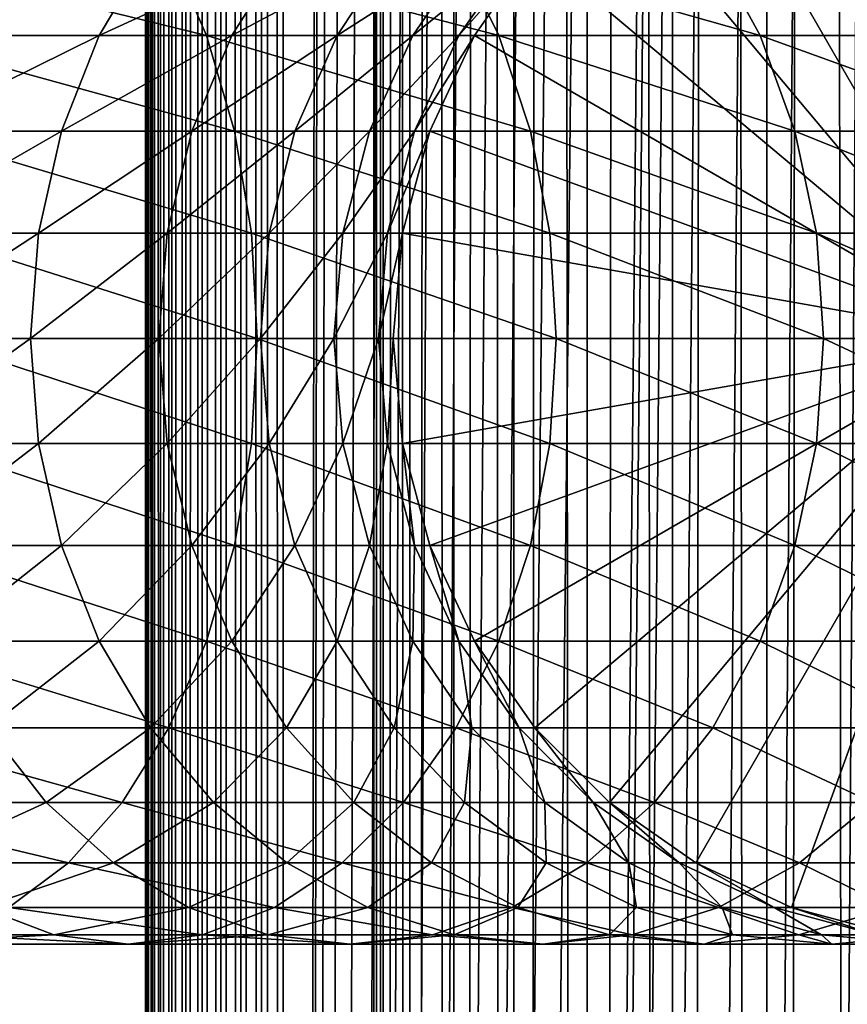
# Model space of a CAD drawing. Extents: x 0 to 500, y 0 to 1744.
# Drawn here: x 458 to 473, y 464 to 482 of the extents above; entities that cross this region are included whole.
import ezdxf

# ---------------------------------------------------------------- set-up
doc = ezdxf.new("R2010")
doc.units = 0
doc.header["$MEASUREMENT"] = 0

msp = doc.modelspace()

# ---------------------------------------------------------------- linework, layer by layer
for points in [[(460.430786, 1.500052, 63.541111), (460.430786, 1742.5, 63.541111), (460.399994, 1742.5, 63.150024)], [(460.430786, 1.500052, 63.541111), (460.399994, 1742.5, 63.150024), (460.399994, 1.500052, 63.150024)], [(460.399994, 1742.5, 38.150024), (460.399994, 1.500052, 38.150024), (460.399994, 1742.5, 63.150024)], [(460.399994, 1742.5, 63.150024), (460.399994, 1.500052, 38.150024), (460.399994, 1.500052, 63.150024)], [(460.399994, 1.500052, 38.150024), (460.399994, 1742.5, 38.150024), (460.430786, 1742.5, 37.758938)], [(460.399994, 1.500052, 38.150024), (460.430786, 1742.5, 37.758938), (460.430786, 1.500052, 37.758938)], [(460.522369, 1.500052, 63.922565), (460.522369, 1742.5, 63.922565), (460.430786, 1742.5, 63.541111)], [(460.522369, 1.500052, 63.922565), (460.430786, 1742.5, 63.541111), (460.430786, 1.500052, 63.541111)], [(460.430786, 1.500052, 37.758938), (460.430786, 1742.5, 37.758938), (460.522369, 1742.5, 37.37748)], [(460.430786, 1.500052, 37.758938), (460.522369, 1742.5, 37.37748), (460.522369, 1.500052, 37.37748)], [(460.672485, 1.500052, 64.284996), (460.672485, 1742.5, 64.284996), (460.522369, 1742.5, 63.922565)], [(460.672485, 1.500052, 64.284996), (460.522369, 1742.5, 63.922565), (460.522369, 1.500052, 63.922565)], [(460.522369, 1.500052, 37.37748), (460.522369, 1742.5, 37.37748), (460.672485, 1742.5, 37.015045)], [(460.522369, 1.500052, 37.37748), (460.672485, 1742.5, 37.015045), (460.672485, 1.500052, 37.015045)], [(460.877441, 1.500052, 64.619484), (460.877441, 1742.5, 64.619484), (460.672485, 1742.5, 64.284996)], [(460.877441, 1.500052, 64.619484), (460.672485, 1742.5, 64.284996), (460.672485, 1.500052, 64.284996)], [(460.672485, 1.500052, 37.015045), (460.672485, 1742.5, 37.015045), (460.877441, 1742.5, 36.680561)], [(460.672485, 1.500052, 37.015045), (460.877441, 1742.5, 36.680561), (460.877441, 1.500052, 36.680561)], [(461.132233, 1.500052, 64.917793), (461.132233, 1742.5, 64.917793), (460.877441, 1742.5, 64.619484)], [(461.132233, 1.500052, 64.917793), (460.877441, 1742.5, 64.619484), (460.877441, 1.500052, 64.619484)], [(460.877441, 1.500052, 36.680561), (460.877441, 1742.5, 36.680561), (461.132233, 1742.5, 36.382256)], [(460.877441, 1.500052, 36.680561), (461.132233, 1742.5, 36.382256), (461.132233, 1.500052, 36.382256)], [(461.430542, 1.500052, 65.172569), (461.430542, 1742.5, 65.172569), (461.132233, 1742.5, 64.917793)], [(461.430542, 1.500052, 65.172569), (461.132233, 1742.5, 64.917793), (461.132233, 1.500052, 64.917793)], [(461.132233, 1.500052, 36.382256), (461.132233, 1742.5, 36.382256), (461.430542, 1742.5, 36.127483)], [(461.132233, 1.500052, 36.382256), (461.430542, 1742.5, 36.127483), (461.430542, 1.500052, 36.127483)], [(461.765015, 1.500052, 65.377541), (461.765015, 1742.5, 65.377541), (461.430542, 1742.5, 65.172569)], [(461.765015, 1.500052, 65.377541), (461.430542, 1742.5, 65.172569), (461.430542, 1.500052, 65.172569)], [(461.430542, 1.500052, 36.127483), (461.430542, 1742.5, 36.127483), (461.765015, 1742.5, 35.922508)], [(461.430542, 1.500052, 36.127483), (461.765015, 1742.5, 35.922508), (461.765015, 1.500052, 35.922508)], [(462.127441, 1.500052, 65.527664), (462.127441, 1742.5, 65.527664), (461.765015, 1742.5, 65.377541)], [(462.127441, 1.500052, 65.527664), (461.765015, 1742.5, 65.377541), (461.765015, 1.500052, 65.377541)], [(461.765015, 1.500052, 35.922508), (461.765015, 1742.5, 35.922508), (462.127441, 1742.5, 35.772381)], [(461.765015, 1.500052, 35.922508), (462.127441, 1742.5, 35.772381), (462.127441, 1.500052, 35.772381)], [(462.508911, 1.500052, 65.619247), (462.508911, 1742.5, 65.619247), (462.127441, 1742.5, 65.527664)], [(462.508911, 1.500052, 65.619247), (462.127441, 1742.5, 65.527664), (462.127441, 1.500052, 65.527664)], [(462.127441, 1.500052, 35.772381), (462.127441, 1742.5, 35.772381), (462.508911, 1742.5, 35.680801)], [(462.127441, 1.500052, 35.772381), (462.508911, 1742.5, 35.680801), (462.508911, 1.500052, 35.680801)], [(462.899994, 1.500052, 65.650024), (462.899994, 1742.5, 65.650024), (462.508911, 1742.5, 65.619247)], [(462.899994, 1.500052, 65.650024), (462.508911, 1742.5, 65.619247), (462.508911, 1.500052, 65.619247)], [(462.508911, 1.500052, 35.680801), (462.508911, 1742.5, 35.680801), (462.899994, 1742.5, 35.650024)], [(462.508911, 1.500052, 35.680801), (462.899994, 1742.5, 35.650024), (462.899994, 1.500052, 35.650024)], [(462.899994, 1.500052, 65.650024), (464.899994, 1708, 65.650024), (462.899994, 1742.5, 65.650024)], [(485.399994, 1742.5, 35.650024), (485.399994, 1.500052, 35.650024), (462.899994, 1742.5, 35.650024)], [(462.899994, 1742.5, 35.650024), (485.399994, 1.500052, 35.650024), (462.899994, 1.500052, 35.650024)], [(464.714844, 1.500052, 48.765942), (464.714844, 1742.5, 48.765942), (464.549988, 1.500052, 50.650024)], [(464.549988, 1.500052, 50.650024), (464.714844, 1742.5, 48.765942), (464.549988, 1742.5, 50.650024)], [(464.549988, 1.500052, 50.650024), (464.549988, 1742.5, 50.650024), (464.714844, 1.500052, 52.534107)], [(464.714844, 1.500052, 52.534107), (464.549988, 1742.5, 50.650024), (464.714844, 1742.5, 52.534107)], [(465.204346, 1.500052, 46.939106), (465.204346, 1742.5, 46.939106), (464.714844, 1.500052, 48.765942)], [(464.714844, 1.500052, 48.765942), (465.204346, 1742.5, 46.939106), (464.714844, 1742.5, 48.765942)], [(464.714844, 1.500052, 52.534107), (464.714844, 1742.5, 52.534107), (465.204346, 1.500052, 54.360943)], [(465.204346, 1.500052, 54.360943), (464.714844, 1742.5, 52.534107), (465.204346, 1742.5, 54.360943)], [(466.003632, 1.500052, 45.225025), (466.003632, 1742.5, 45.225025), (465.204346, 1.500052, 46.939106)], [(465.204346, 1.500052, 46.939106), (466.003632, 1742.5, 45.225025), (465.204346, 1742.5, 46.939106)], [(465.204346, 1.500052, 54.360943), (465.204346, 1742.5, 54.360943), (466.003632, 1.500052, 56.075024)], [(466.003632, 1.500052, 56.075024), (465.204346, 1742.5, 54.360943), (466.003632, 1742.5, 56.075024)], [(467.088409, 1.500052, 43.675777), (467.088409, 1742.5, 43.675777), (466.003632, 1.500052, 45.225025)], [(466.003632, 1.500052, 45.225025), (467.088409, 1742.5, 43.675777), (466.003632, 1742.5, 45.225025)], [(466.003632, 1.500052, 56.075024), (466.003632, 1742.5, 56.075024), (467.088409, 1.500052, 57.624268)], [(467.088409, 1.500052, 57.624268), (466.003632, 1742.5, 56.075024), (467.088409, 1742.5, 57.624268)], [(468.425751, 1.500052, 42.338444), (468.425751, 1742.5, 42.338444), (467.088409, 1.500052, 43.675777)], [(467.088409, 1.500052, 43.675777), (468.425751, 1742.5, 42.338444), (467.088409, 1742.5, 43.675777)], [(467.088409, 1.500052, 57.624268), (467.088409, 1742.5, 57.624268), (468.425751, 1.500052, 58.961605)], [(468.425751, 1.500052, 58.961605), (467.088409, 1742.5, 57.624268), (468.425751, 1742.5, 58.961605)], [(469.975006, 1.500052, 41.253647), (469.975006, 1742.5, 41.253647), (468.425751, 1.500052, 42.338444)], [(468.425751, 1.500052, 42.338444), (469.975006, 1742.5, 41.253647), (468.425751, 1742.5, 42.338444)], [(468.425751, 1.500052, 58.961605), (468.425751, 1742.5, 58.961605), (469.975006, 1.500052, 60.046398)], [(469.975006, 1.500052, 60.046398), (468.425751, 1742.5, 58.961605), (469.975006, 1742.5, 60.046398)], [(471.689087, 1.500052, 40.454357), (471.689087, 1742.5, 40.454357), (469.975006, 1.500052, 41.253647)], [(469.975006, 1.500052, 41.253647), (471.689087, 1742.5, 40.454357), (469.975006, 1742.5, 41.253647)], [(469.975006, 1.500052, 60.046398), (469.975006, 1742.5, 60.046398), (471.689087, 1.500052, 60.845688)], [(471.689087, 1.500052, 60.845688), (469.975006, 1742.5, 60.046398), (471.689087, 1742.5, 60.845688)], [(473.51593, 1.500052, 39.964859), (473.51593, 1742.5, 39.964859), (471.689087, 1.500052, 40.454357)], [(471.689087, 1.500052, 40.454357), (473.51593, 1742.5, 39.964859), (471.689087, 1742.5, 40.454357)], [(471.689087, 1.500052, 60.845688), (471.689087, 1742.5, 60.845688), (473.51593, 1.500052, 61.335186)], [(473.51593, 1.500052, 61.335186), (471.689087, 1742.5, 60.845688), (473.51593, 1742.5, 61.335186)], [(462.899994, 1.500052, 65.650024), (465.067108, 1706.089844, 65.650024), (464.899994, 1708, 65.650024)], [(465.563385, 1704.237793, 65.650024), (465.067108, 1706.089844, 65.650024), (462.899994, 1.500052, 65.650024)], [(462.899994, 1.500052, 65.650024), (466.373718, 1702.5, 65.650024), (465.563385, 1704.237793, 65.650024)], [(462.899994, 1.500052, 65.650024), (467.473511, 1700.929321, 65.650024), (466.373718, 1702.5, 65.650024)], [(468.829346, 1699.573486, 65.650024), (467.473511, 1700.929321, 65.650024), (462.899994, 1.500052, 65.650024)], [(462.899994, 1.500052, 65.650024), (470.399994, 1698.473755, 65.650024), (468.829346, 1699.573486, 65.650024)], [(462.899994, 1.500052, 65.650024), (481.399994, 1698.473755, 65.650024), (479.662231, 1697.66333, 65.650024)], [(462.899994, 1.500052, 65.650024), (472.137787, 1697.66333, 65.650024), (470.399994, 1698.473755, 65.650024)], [(462.899994, 1.500052, 65.650024), (464.899994, 36.000053, 65.650024), (481.399994, 1698.473755, 65.650024)], [(481.399994, 1698.473755, 65.650024), (464.899994, 36.000053, 65.650024), (465.067108, 37.910145, 65.650024)], [(481.399994, 1698.473755, 65.650024), (465.067108, 37.910145, 65.650024), (465.563385, 39.76218, 65.650024)], [(465.563385, 39.76218, 65.650024), (466.373718, 41.500015, 65.650024), (481.399994, 1698.473755, 65.650024)], [(466.373718, 41.500015, 65.650024), (467.473511, 43.070717, 65.650024), (481.399994, 1698.473755, 65.650024)], [(481.399994, 1698.473755, 65.650024), (467.473511, 43.070717, 65.650024), (468.829346, 44.426483, 65.650024)], [(481.399994, 1698.473755, 65.650024), (468.829346, 44.426483, 65.650024), (470.399994, 45.526306, 65.650024)], [(470.399994, 45.526306, 65.650024), (472.137787, 46.336575, 65.650024), (481.399994, 1698.473755, 65.650024)], [(481.399994, 1698.473755, 65.650024), (472.137787, 46.336575, 65.650024), (473.989868, 46.83284, 65.650024)], [(479.662231, 1697.66333, 65.650024), (477.81012, 1697.167114, 65.650024), (462.899994, 1.500052, 65.650024)], [(473.989868, 1697.167114, 65.650024), (472.137787, 1697.66333, 65.650024), (462.899994, 1.500052, 65.650024)], [(462.899994, 1.500052, 65.650024), (477.81012, 1697.167114, 65.650024), (475.899994, 1697, 65.650024)], [(462.899994, 1.500052, 65.650024), (475.899994, 1697, 65.650024), (473.989868, 1697.167114, 65.650024)], [(472.137787, 486.336609, 64.650024), (473.989868, 486.832886, 64.650024), (475.899994, 476, 64.650024)], [(475.899994, 476, 64.650024), (470.399994, 485.526276, 64.650024), (472.137787, 486.336609, 64.650024)], [(475.899994, 476, 64.650024), (468.829346, 484.426483, 64.650024), (470.399994, 485.526276, 64.650024)], [(467.473511, 483.070679, 64.650024), (468.829346, 484.426483, 64.650024), (475.899994, 476, 64.650024)], [(460.822266, 483.070679, 141.457016), (455.112885, 483.070679, 145.508041), (461.507996, 481.5, 142.316879)], [(461.507996, 481.5, 142.316879), (455.112885, 483.070679, 145.508041), (455.698029, 481.5, 146.43927)], [(459.556976, 481.5, 116.31147), (456.670959, 481.5, 120.378937), (460.48819, 483.070679, 116.896591)], [(460.48819, 483.070679, 116.896591), (456.670959, 481.5, 120.378937), (457.530792, 483.070679, 121.064644)], [(461.969452, 481.5, 111.946449), (459.556976, 481.5, 116.31147), (462.960327, 483.070679, 112.42363)], [(462.960327, 483.070679, 112.42363), (459.556976, 481.5, 116.31147), (460.48819, 483.070679, 116.896591)], [(466.042206, 483.070679, 136.792221), (460.822266, 483.070679, 141.457016), (466.819855, 481.5, 137.569885)], [(466.819855, 481.5, 137.569885), (460.822266, 483.070679, 141.457016), (461.507996, 481.5, 142.316879)], [(463.878021, 481.5, 107.33876), (461.969452, 481.5, 111.946449), (464.916077, 483.070679, 107.702003)], [(464.916077, 483.070679, 107.702003), (461.969452, 481.5, 111.946449), (462.960327, 483.070679, 112.42363)], [(465.258667, 481.5, 102.546356), (463.878021, 481.5, 107.33876), (466.330902, 483.070679, 102.791084)], [(466.330902, 483.070679, 102.791084), (463.878021, 481.5, 107.33876), (464.916077, 483.070679, 107.702003)], [(466.094086, 481.5, 97.629501), (465.258667, 481.5, 102.546356), (467.186981, 483.070679, 97.75264)], [(467.186981, 483.070679, 97.75264), (465.258667, 481.5, 102.546356), (466.330902, 483.070679, 102.791084)], [(470.70697, 483.070679, 131.572296), (466.042206, 483.070679, 136.792221), (471.566833, 481.5, 132.258011)], [(471.566833, 481.5, 132.258011), (466.042206, 483.070679, 136.792221), (466.819855, 481.5, 137.569885)], [(466.373718, 481.5, 92.650024), (466.094086, 481.5, 97.629501), (467.473511, 483.070679, 92.650024)], [(467.473511, 483.070679, 92.650024), (466.094086, 481.5, 97.629501), (467.186981, 483.070679, 97.75264)], [(475.899994, 476, 64.650024), (466.373718, 481.5, 64.650024), (467.473511, 483.070679, 64.650024)], [(466.373718, 481.5, 64.650024), (466.373718, 481.5, 92.650024), (467.473511, 483.070679, 92.650024)], [(466.373718, 481.5, 64.650024), (467.473511, 483.070679, 92.650024), (467.473511, 483.070679, 64.650024)], [(474.757996, 483.070679, 125.862915), (470.70697, 483.070679, 131.572296), (475.68924, 481.5, 126.448044)], [(475.68924, 481.5, 126.448044), (470.70697, 483.070679, 131.572296), (471.566833, 481.5, 132.258011)], [(461.507996, 481.5, 142.316879), (455.698029, 481.5, 146.43927), (462.013214, 479.762207, 142.950424)], [(462.013214, 479.762207, 142.950424), (455.698029, 481.5, 146.43927), (456.12915, 479.762207, 147.125397)], [(458.87085, 479.762207, 115.880341), (456.037415, 479.762207, 119.873695), (459.556976, 481.5, 116.31147)], [(459.556976, 481.5, 116.31147), (456.037415, 479.762207, 119.873695), (456.670959, 481.5, 120.378937)], [(461.239349, 479.762207, 111.594856), (458.87085, 479.762207, 115.880341), (461.969452, 481.5, 111.946449)], [(461.969452, 481.5, 111.946449), (458.87085, 479.762207, 115.880341), (459.556976, 481.5, 116.31147)], [(463.113129, 479.762207, 107.071121), (461.239349, 479.762207, 111.594856), (463.878021, 481.5, 107.33876)], [(463.878021, 481.5, 107.33876), (461.239349, 479.762207, 111.594856), (461.969452, 481.5, 111.946449)], [(466.819855, 481.5, 137.569885), (461.507996, 481.5, 142.316879), (467.392883, 479.762207, 138.142883)], [(467.392883, 479.762207, 138.142883), (461.507996, 481.5, 142.316879), (462.013214, 479.762207, 142.950424)], [(464.468628, 479.762207, 102.366043), (463.113129, 479.762207, 107.071121), (465.258667, 481.5, 102.546356)], [(465.258667, 481.5, 102.546356), (463.113129, 479.762207, 107.071121), (463.878021, 481.5, 107.33876)], [(465.288818, 479.762207, 97.538773), (464.468628, 479.762207, 102.366043), (466.094086, 481.5, 97.629501)], [(466.094086, 481.5, 97.629501), (464.468628, 479.762207, 102.366043), (465.258667, 481.5, 102.546356)], [(465.563354, 479.762207, 92.650024), (465.288818, 479.762207, 97.538773), (466.373718, 481.5, 92.650024)], [(466.373718, 481.5, 92.650024), (465.288818, 479.762207, 97.538773), (466.094086, 481.5, 97.629501)], [(475.899994, 476, 64.650024), (465.563354, 479.762207, 64.650024), (466.373718, 481.5, 64.650024)], [(465.563354, 479.762207, 64.650024), (465.563354, 479.762207, 92.650024), (466.373718, 481.5, 92.650024)], [(465.563354, 479.762207, 64.650024), (466.373718, 481.5, 92.650024), (466.373718, 481.5, 64.650024)], [(471.566833, 481.5, 132.258011), (466.819855, 481.5, 137.569885), (472.200409, 479.762207, 132.763245)], [(472.200409, 479.762207, 132.763245), (466.819855, 481.5, 137.569885), (467.392883, 479.762207, 138.142883)], [(475.68924, 481.5, 126.448044), (471.566833, 481.5, 132.258011), (476.375366, 479.762207, 126.879166)], [(476.375366, 479.762207, 126.879166), (471.566833, 481.5, 132.258011), (472.200409, 479.762207, 132.763245)], [(458.450623, 477.910126, 115.61631), (455.649414, 477.910126, 119.564278), (458.87085, 479.762207, 115.880341)], [(458.87085, 479.762207, 115.880341), (455.649414, 477.910126, 119.564278), (456.037415, 479.762207, 119.873695)], [(462.013214, 479.762207, 142.950424), (456.12915, 479.762207, 147.125397), (462.322632, 477.910126, 143.338409)], [(462.322632, 477.910126, 143.338409), (456.12915, 479.762207, 147.125397), (456.393158, 477.910126, 147.545593)], [(460.792236, 477.910126, 111.379532), (458.450623, 477.910126, 115.61631), (461.239349, 479.762207, 111.594856)], [(461.239349, 479.762207, 111.594856), (458.450623, 477.910126, 115.61631), (458.87085, 479.762207, 115.880341)], [(462.644714, 477.910126, 106.907219), (460.792236, 477.910126, 111.379532), (463.113129, 479.762207, 107.071121)], [(463.113129, 479.762207, 107.071121), (460.792236, 477.910126, 111.379532), (461.239349, 479.762207, 111.594856)], [(467.392883, 479.762207, 138.142883), (462.013214, 479.762207, 142.950424), (467.743774, 477.910126, 138.49379)], [(467.743774, 477.910126, 138.49379), (462.013214, 479.762207, 142.950424), (462.322632, 477.910126, 143.338409)], [(463.984833, 477.910126, 102.255608), (462.644714, 477.910126, 106.907219), (464.468628, 479.762207, 102.366043)], [(464.468628, 479.762207, 102.366043), (462.644714, 477.910126, 106.907219), (463.113129, 479.762207, 107.071121)], [(464.795685, 477.910126, 97.483208), (463.984833, 477.910126, 102.255608), (465.288818, 479.762207, 97.538773)], [(465.288818, 479.762207, 97.538773), (463.984833, 477.910126, 102.255608), (464.468628, 479.762207, 102.366043)], [(465.067139, 477.910126, 92.650024), (464.795685, 477.910126, 97.483208), (465.563354, 479.762207, 92.650024)], [(465.563354, 479.762207, 92.650024), (464.795685, 477.910126, 97.483208), (465.288818, 479.762207, 97.538773)], [(465.067139, 477.910126, 64.650024), (465.563354, 479.762207, 64.650024), (475.899994, 476, 64.650024)], [(465.067139, 477.910126, 64.650024), (465.067139, 477.910126, 92.650024), (465.563354, 479.762207, 92.650024)], [(465.067139, 477.910126, 64.650024), (465.563354, 479.762207, 92.650024), (465.563354, 479.762207, 64.650024)], [(472.200409, 479.762207, 132.763245), (467.392883, 479.762207, 138.142883), (472.588409, 477.910126, 133.072662)], [(472.588409, 477.910126, 133.072662), (467.392883, 479.762207, 138.142883), (467.743774, 477.910126, 138.49379)], [(476.375366, 479.762207, 126.879166), (472.200409, 479.762207, 132.763245), (476.795563, 477.910126, 127.143196)], [(476.795563, 477.910126, 127.143196), (472.200409, 479.762207, 132.763245), (472.588409, 477.910126, 133.072662)], [(458.309143, 476, 115.527405), (455.518768, 476, 119.460083), (458.450623, 477.910126, 115.61631)], [(458.450623, 477.910126, 115.61631), (455.518768, 476, 119.460083), (455.649414, 477.910126, 119.564278)], [(462.322632, 477.910126, 143.338409), (456.393158, 477.910126, 147.545593), (462.426849, 476, 143.46907)], [(462.426849, 476, 143.46907), (456.393158, 477.910126, 147.545593), (456.482086, 476, 147.687088)], [(460.641663, 476, 111.307022), (458.309143, 476, 115.527405), (460.792236, 477.910126, 111.379532)], [(460.792236, 477.910126, 111.379532), (458.309143, 476, 115.527405), (458.450623, 477.910126, 115.61631)], [(462.487, 476, 106.85202), (460.641663, 476, 111.307022), (462.644714, 477.910126, 106.907219)], [(462.644714, 477.910126, 106.907219), (460.641663, 476, 111.307022), (460.792236, 477.910126, 111.379532)], [(467.743774, 477.910126, 138.49379), (462.322632, 477.910126, 143.338409), (467.861938, 476, 138.611969)], [(467.861938, 476, 138.611969), (462.322632, 477.910126, 143.338409), (462.426849, 476, 143.46907)], [(463.821899, 476, 102.218422), (462.487, 476, 106.85202), (463.984833, 477.910126, 102.255608)], [(463.984833, 477.910126, 102.255608), (462.487, 476, 106.85202), (462.644714, 477.910126, 106.907219)], [(464.629639, 476, 97.464493), (463.821899, 476, 102.218422), (464.795685, 477.910126, 97.483208)], [(464.795685, 477.910126, 97.483208), (463.821899, 476, 102.218422), (463.984833, 477.910126, 102.255608)], [(464.899994, 476, 92.650024), (464.629639, 476, 97.464493), (465.067139, 477.910126, 92.650024)], [(465.067139, 477.910126, 92.650024), (464.629639, 476, 97.464493), (464.795685, 477.910126, 97.483208)], [(475.899994, 476, 64.650024), (464.899994, 476, 64.650024), (465.067139, 477.910126, 64.650024)], [(464.899994, 476, 64.650024), (465.067139, 477.910126, 92.650024), (465.067139, 477.910126, 64.650024)], [(464.899994, 476, 64.650024), (464.899994, 476, 92.650024), (465.067139, 477.910126, 92.650024)], [(472.588409, 477.910126, 133.072662), (467.743774, 477.910126, 138.49379), (472.719055, 476, 133.176865)], [(472.719055, 476, 133.176865), (467.743774, 477.910126, 138.49379), (467.861938, 476, 138.611969)], [(476.795563, 477.910126, 127.143196), (472.588409, 477.910126, 133.072662), (476.937073, 476, 127.232109)], [(476.937073, 476, 127.232109), (472.588409, 477.910126, 133.072662), (472.719055, 476, 133.176865)], [(458.309143, 476, 115.527405), (455.649414, 474.089874, 119.564278), (455.518768, 476, 119.460083)], [(458.450623, 474.089874, 115.61631), (455.649414, 474.089874, 119.564278), (458.309143, 476, 115.527405)], [(462.322632, 474.089874, 143.338409), (456.482086, 476, 147.687088), (456.393158, 474.089874, 147.545593)], [(462.426849, 476, 143.46907), (456.482086, 476, 147.687088), (462.322632, 474.089874, 143.338409)], [(460.641663, 476, 111.307022), (458.450623, 474.089874, 115.61631), (458.309143, 476, 115.527405)], [(460.792236, 474.089874, 111.379532), (458.450623, 474.089874, 115.61631), (460.641663, 476, 111.307022)], [(462.487, 476, 106.85202), (460.792236, 474.089874, 111.379532), (460.641663, 476, 111.307022)], [(462.644714, 474.089874, 106.907219), (460.792236, 474.089874, 111.379532), (462.487, 476, 106.85202)], [(467.743774, 474.089874, 138.49379), (462.426849, 476, 143.46907), (462.322632, 474.089874, 143.338409)], [(467.861938, 476, 138.611969), (462.426849, 476, 143.46907), (467.743774, 474.089874, 138.49379)], [(463.821899, 476, 102.218422), (462.644714, 474.089874, 106.907219), (462.487, 476, 106.85202)], [(463.984833, 474.089874, 102.255608), (462.644714, 474.089874, 106.907219), (463.821899, 476, 102.218422)], [(464.629639, 476, 97.464493), (463.984833, 474.089874, 102.255608), (463.821899, 476, 102.218422)], [(464.795685, 474.089874, 97.483208), (463.984833, 474.089874, 102.255608), (464.629639, 476, 97.464493)], [(464.899994, 476, 92.650024), (464.795685, 474.089874, 97.483208), (464.629639, 476, 97.464493)], [(465.067139, 474.089874, 92.650024), (464.795685, 474.089874, 97.483208), (464.899994, 476, 92.650024)], [(475.899994, 476, 64.650024), (465.067139, 474.089874, 64.650024), (464.899994, 476, 64.650024)], [(465.067139, 474.089874, 64.650024), (465.067139, 474.089874, 92.650024), (464.899994, 476, 92.650024)], [(465.067139, 474.089874, 64.650024), (464.899994, 476, 92.650024), (464.899994, 476, 64.650024)], [(465.563354, 472.237793, 64.650024), (465.067139, 474.089874, 64.650024), (475.899994, 476, 64.650024)], [(475.899994, 476, 64.650024), (466.373718, 470.5, 64.650024), (465.563354, 472.237793, 64.650024)], [(475.899994, 476, 64.650024), (467.473511, 468.929321, 64.650024), (466.373718, 470.5, 64.650024)], [(468.829346, 467.573517, 64.650024), (467.473511, 468.929321, 64.650024), (475.899994, 476, 64.650024)], [(472.588409, 474.089874, 133.072662), (467.861938, 476, 138.611969), (467.743774, 474.089874, 138.49379)], [(472.719055, 476, 133.176865), (467.861938, 476, 138.611969), (472.588409, 474.089874, 133.072662)], [(475.899994, 476, 64.650024), (470.399994, 466.473724, 64.650024), (468.829346, 467.573517, 64.650024)], [(475.899994, 476, 64.650024), (472.137787, 465.663391, 64.650024), (470.399994, 466.473724, 64.650024)], [(473.989868, 465.167114, 64.650024), (472.137787, 465.663391, 64.650024), (475.899994, 476, 64.650024)], [(476.795563, 474.089874, 127.143196), (472.719055, 476, 133.176865), (472.588409, 474.089874, 133.072662)], [(476.937073, 476, 127.232109), (472.719055, 476, 133.176865), (476.795563, 474.089874, 127.143196)], [(458.450623, 474.089874, 115.61631), (456.037415, 472.237793, 119.873695), (455.649414, 474.089874, 119.564278)], [(458.87085, 472.237793, 115.880341), (456.037415, 472.237793, 119.873695), (458.450623, 474.089874, 115.61631)], [(462.013214, 472.237793, 142.950424), (456.393158, 474.089874, 147.545593), (456.12915, 472.237793, 147.125397)], [(462.322632, 474.089874, 143.338409), (456.393158, 474.089874, 147.545593), (462.013214, 472.237793, 142.950424)], [(460.792236, 474.089874, 111.379532), (458.87085, 472.237793, 115.880341), (458.450623, 474.089874, 115.61631)], [(461.239349, 472.237793, 111.594856), (458.87085, 472.237793, 115.880341), (460.792236, 474.089874, 111.379532)], [(462.644714, 474.089874, 106.907219), (461.239349, 472.237793, 111.594856), (460.792236, 474.089874, 111.379532)], [(463.113129, 472.237793, 107.071121), (461.239349, 472.237793, 111.594856), (462.644714, 474.089874, 106.907219)], [(467.392883, 472.237793, 138.142883), (462.322632, 474.089874, 143.338409), (462.013214, 472.237793, 142.950424)], [(467.743774, 474.089874, 138.49379), (462.322632, 474.089874, 143.338409), (467.392883, 472.237793, 138.142883)], [(463.984833, 474.089874, 102.255608), (463.113129, 472.237793, 107.071121), (462.644714, 474.089874, 106.907219)], [(464.468628, 472.237793, 102.366043), (463.113129, 472.237793, 107.071121), (463.984833, 474.089874, 102.255608)], [(464.795685, 474.089874, 97.483208), (464.468628, 472.237793, 102.366043), (463.984833, 474.089874, 102.255608)], [(465.288818, 472.237793, 97.538773), (464.468628, 472.237793, 102.366043), (464.795685, 474.089874, 97.483208)], [(465.067139, 474.089874, 92.650024), (465.288818, 472.237793, 97.538773), (464.795685, 474.089874, 97.483208)], [(465.563354, 472.237793, 92.650024), (465.288818, 472.237793, 97.538773), (465.067139, 474.089874, 92.650024)], [(465.563354, 472.237793, 64.650024), (465.563354, 472.237793, 92.650024), (465.067139, 474.089874, 92.650024)], [(465.563354, 472.237793, 64.650024), (465.067139, 474.089874, 92.650024), (465.067139, 474.089874, 64.650024)], [(472.200409, 472.237793, 132.763245), (467.743774, 474.089874, 138.49379), (467.392883, 472.237793, 138.142883)], [(472.588409, 474.089874, 133.072662), (467.743774, 474.089874, 138.49379), (472.200409, 472.237793, 132.763245)], [(476.375366, 472.237793, 126.879166), (472.588409, 474.089874, 133.072662), (472.200409, 472.237793, 132.763245)], [(476.795563, 474.089874, 127.143196), (472.588409, 474.089874, 133.072662), (476.375366, 472.237793, 126.879166)], [(461.507996, 470.5, 142.316879), (456.12915, 472.237793, 147.125397), (455.698029, 470.5, 146.43927)], [(458.87085, 472.237793, 115.880341), (456.670959, 470.5, 120.378937), (456.037415, 472.237793, 119.873695)], [(462.013214, 472.237793, 142.950424), (456.12915, 472.237793, 147.125397), (461.507996, 470.5, 142.316879)], [(459.556976, 470.5, 116.31147), (456.670959, 470.5, 120.378937), (458.87085, 472.237793, 115.880341)], [(461.239349, 472.237793, 111.594856), (459.556976, 470.5, 116.31147), (458.87085, 472.237793, 115.880341)], [(461.969452, 470.5, 111.946449), (459.556976, 470.5, 116.31147), (461.239349, 472.237793, 111.594856)], [(463.113129, 472.237793, 107.071121), (461.969452, 470.5, 111.946449), (461.239349, 472.237793, 111.594856)], [(466.819855, 470.5, 137.569885), (462.013214, 472.237793, 142.950424), (461.507996, 470.5, 142.316879)], [(463.878021, 470.5, 107.33876), (461.969452, 470.5, 111.946449), (463.113129, 472.237793, 107.071121)], [(467.392883, 472.237793, 138.142883), (462.013214, 472.237793, 142.950424), (466.819855, 470.5, 137.569885)], [(464.468628, 472.237793, 102.366043), (463.878021, 470.5, 107.33876), (463.113129, 472.237793, 107.071121)], [(465.258667, 470.5, 102.546356), (463.878021, 470.5, 107.33876), (464.468628, 472.237793, 102.366043)], [(465.288818, 472.237793, 97.538773), (465.258667, 470.5, 102.546356), (464.468628, 472.237793, 102.366043)], [(466.094086, 470.5, 97.629501), (465.258667, 470.5, 102.546356), (465.288818, 472.237793, 97.538773)], [(465.563354, 472.237793, 92.650024), (466.094086, 470.5, 97.629501), (465.288818, 472.237793, 97.538773)], [(466.373718, 470.5, 92.650024), (466.094086, 470.5, 97.629501), (465.563354, 472.237793, 92.650024)], [(466.373718, 470.5, 64.650024), (466.373718, 470.5, 92.650024), (465.563354, 472.237793, 92.650024)], [(466.373718, 470.5, 64.650024), (465.563354, 472.237793, 92.650024), (465.563354, 472.237793, 64.650024)], [(471.566833, 470.5, 132.258011), (467.392883, 472.237793, 138.142883), (466.819855, 470.5, 137.569885)], [(472.200409, 472.237793, 132.763245), (467.392883, 472.237793, 138.142883), (471.566833, 470.5, 132.258011)], [(475.68924, 470.5, 126.448044), (472.200409, 472.237793, 132.763245), (471.566833, 470.5, 132.258011)], [(476.375366, 472.237793, 126.879166), (472.200409, 472.237793, 132.763245), (475.68924, 470.5, 126.448044)], [(460.822266, 468.929321, 141.457016), (455.698029, 470.5, 146.43927), (455.112885, 468.929321, 145.508041)], [(461.507996, 470.5, 142.316879), (455.698029, 470.5, 146.43927), (460.822266, 468.929321, 141.457016)], [(459.556976, 470.5, 116.31147), (457.530792, 468.929321, 121.064644), (456.670959, 470.5, 120.378937)], [(460.48819, 468.929321, 116.896591), (457.530792, 468.929321, 121.064644), (459.556976, 470.5, 116.31147)], [(461.969452, 470.5, 111.946449), (460.48819, 468.929321, 116.896591), (459.556976, 470.5, 116.31147)], [(462.960327, 468.929321, 112.42363), (460.48819, 468.929321, 116.896591), (461.969452, 470.5, 111.946449)], [(466.042206, 468.929321, 136.792221), (461.507996, 470.5, 142.316879), (460.822266, 468.929321, 141.457016)], [(466.819855, 470.5, 137.569885), (461.507996, 470.5, 142.316879), (466.042206, 468.929321, 136.792221)], [(463.878021, 470.5, 107.33876), (462.960327, 468.929321, 112.42363), (461.969452, 470.5, 111.946449)], [(464.916077, 468.929321, 107.702003), (462.960327, 468.929321, 112.42363), (463.878021, 470.5, 107.33876)], [(465.258667, 470.5, 102.546356), (464.916077, 468.929321, 107.702003), (463.878021, 470.5, 107.33876)], [(466.330902, 468.929321, 102.791084), (464.916077, 468.929321, 107.702003), (465.258667, 470.5, 102.546356)], [(466.094086, 470.5, 97.629501), (466.330902, 468.929321, 102.791084), (465.258667, 470.5, 102.546356)], [(470.70697, 468.929321, 131.572296), (466.819855, 470.5, 137.569885), (466.042206, 468.929321, 136.792221)], [(466.373718, 470.5, 92.650024), (467.186981, 468.929321, 97.75264), (466.094086, 470.5, 97.629501)], [(467.186981, 468.929321, 97.75264), (466.330902, 468.929321, 102.791084), (466.094086, 470.5, 97.629501)], [(467.473511, 468.929321, 92.650024), (467.186981, 468.929321, 97.75264), (466.373718, 470.5, 92.650024)], [(467.473511, 468.929321, 64.650024), (467.473511, 468.929321, 92.650024), (466.373718, 470.5, 92.650024)], [(467.473511, 468.929321, 64.650024), (466.373718, 470.5, 92.650024), (466.373718, 470.5, 64.650024)], [(471.566833, 470.5, 132.258011), (466.819855, 470.5, 137.569885), (470.70697, 468.929321, 131.572296)], [(474.757996, 468.929321, 125.862915), (471.566833, 470.5, 132.258011), (470.70697, 468.929321, 131.572296)], [(475.68924, 470.5, 126.448044), (471.566833, 470.5, 132.258011), (474.757996, 468.929321, 125.862915)], [(459.976929, 467.573517, 140.396988), (455.112885, 468.929321, 145.508041), (454.391541, 467.573517, 144.360031)], [(458.590851, 467.573517, 121.909988), (455.084076, 467.573517, 125.834076), (457.530792, 468.929321, 121.064644)], [(460.822266, 468.929321, 141.457016), (455.112885, 468.929321, 145.508041), (459.976929, 467.573517, 140.396988)], [(460.48819, 468.929321, 116.896591), (458.590851, 467.573517, 121.909988), (457.530792, 468.929321, 121.064644)], [(461.6362, 467.573517, 117.617935), (458.590851, 467.573517, 121.909988), (460.48819, 468.929321, 116.896591)], [(465.083496, 467.573517, 135.833511), (460.822266, 468.929321, 141.457016), (459.976929, 467.573517, 140.396988)], [(462.960327, 468.929321, 112.42363), (461.6362, 467.573517, 117.617935), (460.48819, 468.929321, 116.896591)], [(466.042206, 468.929321, 136.792221), (460.822266, 468.929321, 141.457016), (465.083496, 467.573517, 135.833511)], [(464.181885, 467.573517, 113.011902), (461.6362, 467.573517, 117.617935), (462.960327, 468.929321, 112.42363)], [(464.916077, 468.929321, 107.702003), (464.181885, 467.573517, 113.011902), (462.960327, 468.929321, 112.42363)], [(466.195831, 467.573517, 108.149803), (464.181885, 467.573517, 113.011902), (464.916077, 468.929321, 107.702003)], [(466.330902, 468.929321, 102.791084), (466.195831, 467.573517, 108.149803), (464.916077, 468.929321, 107.702003)], [(469.646973, 467.573517, 130.726959), (466.042206, 468.929321, 136.792221), (465.083496, 467.573517, 135.833511)], [(470.70697, 468.929321, 131.572296), (466.042206, 468.929321, 136.792221), (469.646973, 467.573517, 130.726959)], [(467.65271, 467.573517, 103.092781), (466.195831, 467.573517, 108.149803), (466.330902, 468.929321, 102.791084)], [(467.186981, 468.929321, 97.75264), (467.65271, 467.573517, 103.092781), (466.330902, 468.929321, 102.791084)], [(467.473511, 468.929321, 92.650024), (468.534241, 467.573517, 97.904442), (467.186981, 468.929321, 97.75264)], [(468.534241, 467.573517, 97.904442), (467.65271, 467.573517, 103.092781), (467.186981, 468.929321, 97.75264)], [(468.829346, 467.573517, 92.650024), (468.534241, 467.573517, 97.904442), (467.473511, 468.929321, 92.650024)], [(468.829346, 467.573517, 64.650024), (468.829346, 467.573517, 92.650024), (467.473511, 468.929321, 92.650024)], [(468.829346, 467.573517, 64.650024), (467.473511, 468.929321, 92.650024), (467.473511, 468.929321, 64.650024)], [(473.609985, 467.573517, 125.141571), (470.70697, 468.929321, 131.572296), (469.646973, 467.573517, 130.726959)], [(474.757996, 468.929321, 125.862915), (470.70697, 468.929321, 131.572296), (473.609985, 467.573517, 125.141571)], [(458.99765, 466.473724, 139.168991), (454.391541, 467.573517, 144.360031), (453.555908, 466.473724, 143.030121)], [(459.976929, 467.573517, 140.396988), (454.391541, 467.573517, 144.360031), (458.99765, 466.473724, 139.168991)], [(458.590851, 467.573517, 121.909988), (456.194672, 466.473724, 126.944702), (455.084076, 467.573517, 125.834076)], [(459.818817, 466.473724, 122.889282), (456.194672, 466.473724, 126.944702), (458.590851, 467.573517, 121.909988)], [(461.6362, 467.573517, 117.617935), (459.818817, 466.473724, 122.889282), (458.590851, 467.573517, 121.909988)], [(463.972839, 466.473724, 134.72287), (459.976929, 467.573517, 140.396988), (458.99765, 466.473724, 139.168991)], [(462.966125, 466.473724, 118.453583), (459.818817, 466.473724, 122.889282), (461.6362, 467.573517, 117.617935)], [(465.083496, 467.573517, 135.833511), (459.976929, 467.573517, 140.396988), (463.972839, 466.473724, 134.72287)], [(464.181885, 467.573517, 113.011902), (462.966125, 466.473724, 118.453583), (461.6362, 467.573517, 117.617935)], [(465.596985, 466.473724, 113.693382), (462.966125, 466.473724, 118.453583), (464.181885, 467.573517, 113.011902)], [(468.418976, 466.473724, 129.747665), (465.083496, 467.573517, 135.833511), (463.972839, 466.473724, 134.72287)], [(466.195831, 467.573517, 108.149803), (465.596985, 466.473724, 113.693382), (464.181885, 467.573517, 113.011902)], [(469.646973, 467.573517, 130.726959), (465.083496, 467.573517, 135.833511), (468.418976, 466.473724, 129.747665)], [(467.678345, 466.473724, 108.668556), (465.596985, 466.473724, 113.693382), (466.195831, 467.573517, 108.149803)], [(467.65271, 467.573517, 103.092781), (467.678345, 466.473724, 108.668556), (466.195831, 467.573517, 108.149803)], [(468.534241, 467.573517, 97.904442), (469.18399, 466.473724, 103.442284), (467.65271, 467.573517, 103.092781)], [(469.18399, 466.473724, 103.442284), (467.678345, 466.473724, 108.668556), (467.65271, 467.573517, 103.092781)], [(472.28009, 466.473724, 124.305931), (469.646973, 467.573517, 130.726959), (468.418976, 466.473724, 129.747665)], [(468.829346, 467.573517, 92.650024), (470.095062, 466.473724, 98.080299), (468.534241, 467.573517, 97.904442)], [(470.095062, 466.473724, 98.080299), (469.18399, 466.473724, 103.442284), (468.534241, 467.573517, 97.904442)], [(470.399994, 466.473724, 92.650024), (470.095062, 466.473724, 98.080299), (468.829346, 467.573517, 92.650024)], [(470.399994, 466.473724, 64.650024), (470.399994, 466.473724, 92.650024), (468.829346, 467.573517, 92.650024)], [(470.399994, 466.473724, 64.650024), (468.829346, 467.573517, 92.650024), (468.829346, 467.573517, 64.650024)], [(473.609985, 467.573517, 125.141571), (469.646973, 467.573517, 130.726959), (472.28009, 466.473724, 124.305931)], [(475.50766, 466.473724, 118.46611), (473.609985, 467.573517, 125.141571), (472.28009, 466.473724, 124.305931)], [(458.99765, 466.473724, 139.168991), (453.555908, 466.473724, 143.030121), (457.914154, 465.663391, 137.810349)], [(459.818817, 466.473724, 122.889282), (457.423462, 465.663391, 128.173492), (456.194672, 466.473724, 126.944702)], [(461.17749, 465.663391, 123.972763), (457.423462, 465.663391, 128.173492), (459.818817, 466.473724, 122.889282)], [(462.74408, 465.663391, 133.49408), (458.99765, 466.473724, 139.168991), (457.914154, 465.663391, 137.810349)], [(463.972839, 466.473724, 134.72287), (458.99765, 466.473724, 139.168991), (462.74408, 465.663391, 133.49408)], [(462.966125, 466.473724, 118.453583), (461.17749, 465.663391, 123.972763), (459.818817, 466.473724, 122.889282)], [(464.437561, 465.663391, 119.378136), (461.17749, 465.663391, 123.972763), (462.966125, 466.473724, 118.453583)], [(467.060333, 465.663391, 128.664185), (463.972839, 466.473724, 134.72287), (462.74408, 465.663391, 133.49408)], [(465.596985, 466.473724, 113.693382), (464.437561, 465.663391, 119.378136), (462.966125, 466.473724, 118.453583)], [(468.418976, 466.473724, 129.747665), (463.972839, 466.473724, 134.72287), (467.060333, 465.663391, 128.664185)], [(467.162689, 465.663391, 114.44738), (464.437561, 465.663391, 119.378136), (465.596985, 466.473724, 113.693382)], [(467.678345, 466.473724, 108.668556), (467.162689, 465.663391, 114.44738), (465.596985, 466.473724, 113.693382)], [(470.808655, 465.663391, 123.381378), (468.418976, 466.473724, 129.747665), (467.060333, 465.663391, 128.664185)], [(469.318604, 465.663391, 109.242508), (467.162689, 465.663391, 114.44738), (467.678345, 466.473724, 108.668556)], [(469.18399, 466.473724, 103.442284), (469.318604, 465.663391, 109.242508), (467.678345, 466.473724, 108.668556)], [(472.28009, 466.473724, 124.305931), (468.418976, 466.473724, 129.747665), (470.808655, 465.663391, 123.381378)], [(470.095062, 466.473724, 98.080299), (470.878235, 465.663391, 103.828979), (469.18399, 466.473724, 103.442284)], [(470.878235, 465.663391, 103.828979), (469.318604, 465.663391, 109.242508), (469.18399, 466.473724, 103.442284)], [(470.399994, 466.473724, 92.650024), (471.821869, 465.663391, 98.274872), (470.095062, 466.473724, 98.080299)], [(471.821869, 465.663391, 98.274872), (470.878235, 465.663391, 103.828979), (470.095062, 466.473724, 98.080299)], [(472.137787, 465.663391, 92.650024), (471.821869, 465.663391, 98.274872), (470.399994, 466.473724, 92.650024)], [(472.137787, 465.663391, 64.650024), (472.137787, 465.663391, 92.650024), (470.399994, 466.473724, 92.650024)], [(472.137787, 465.663391, 64.650024), (470.399994, 466.473724, 92.650024), (470.399994, 466.473724, 64.650024)], [(473.941956, 465.663391, 117.712112), (472.28009, 466.473724, 124.305931), (470.808655, 465.663391, 123.381378)], [(475.50766, 466.473724, 118.46611), (472.28009, 466.473724, 124.305931), (473.941956, 465.663391, 117.712112)], [(458.733093, 465.167114, 129.483124), (454.377502, 465.167114, 133.375534), (457.423462, 465.663391, 128.173492)], [(461.434448, 465.167114, 132.184448), (457.914154, 465.663391, 137.810349), (456.759399, 465.167114, 136.36232)], [(461.17749, 465.663391, 123.972763), (458.733093, 465.167114, 129.483124), (457.423462, 465.663391, 128.173492)], [(462.74408, 465.663391, 133.49408), (457.914154, 465.663391, 137.810349), (461.434448, 465.167114, 132.184448)], [(462.625519, 465.167114, 125.127525), (458.733093, 465.167114, 129.483124), (461.17749, 465.663391, 123.972763)], [(464.437561, 465.663391, 119.378136), (462.625519, 465.167114, 125.127525), (461.17749, 465.663391, 123.972763)], [(465.612305, 465.167114, 127.509415), (462.74408, 465.663391, 133.49408), (461.434448, 465.167114, 132.184448)], [(466.005737, 465.167114, 120.363503), (462.625519, 465.167114, 125.127525), (464.437561, 465.663391, 119.378136)], [(467.060333, 465.663391, 128.664185), (462.74408, 465.663391, 133.49408), (465.612305, 465.167114, 127.509415)], [(467.162689, 465.663391, 114.44738), (466.005737, 465.167114, 120.363503), (464.437561, 465.663391, 119.378136)], [(469.240479, 465.167114, 122.396004), (467.060333, 465.663391, 128.664185), (465.612305, 465.167114, 127.509415)], [(468.831329, 465.167114, 115.250969), (466.005737, 465.167114, 120.363503), (467.162689, 465.663391, 114.44738)], [(470.808655, 465.663391, 123.381378), (467.060333, 465.663391, 128.664185), (469.240479, 465.167114, 122.396004)], [(469.318604, 465.663391, 109.242508), (468.831329, 465.167114, 115.250969), (467.162689, 465.663391, 114.44738)], [(471.066742, 465.167114, 109.854218), (468.831329, 465.167114, 115.250969), (469.318604, 465.663391, 109.242508)], [(472.273285, 465.167114, 116.908516), (470.808655, 465.663391, 123.381378), (469.240479, 465.167114, 122.396004)], [(470.878235, 465.663391, 103.828979), (471.066742, 465.167114, 109.854218), (469.318604, 465.663391, 109.242508)], [(473.941956, 465.663391, 117.712112), (470.808655, 465.663391, 123.381378), (472.273285, 465.167114, 116.908516)], [(471.821869, 465.663391, 98.274872), (472.683868, 465.167114, 104.241112), (470.878235, 465.663391, 103.828979)], [(472.683868, 465.167114, 104.241112), (471.066742, 465.167114, 109.854218), (470.878235, 465.663391, 103.828979)], [(472.137787, 465.663391, 92.650024), (473.662323, 465.167114, 98.482239), (471.821869, 465.663391, 98.274872)], [(473.662323, 465.167114, 98.482239), (472.683868, 465.167114, 104.241112), (471.821869, 465.663391, 98.274872)], [(473.989868, 465.167114, 92.650024), (473.662323, 465.167114, 98.482239), (472.137787, 465.663391, 92.650024)], [(473.989868, 465.167114, 64.650024), (473.989868, 465.167114, 92.650024), (472.137787, 465.663391, 92.650024)], [(473.989868, 465.167114, 64.650024), (472.137787, 465.663391, 92.650024), (472.137787, 465.663391, 64.650024)], [(474.672638, 465.167114, 111.115967), (473.941956, 465.663391, 117.712112), (472.273285, 465.167114, 116.908516)], [(458.733093, 465.167114, 129.483124), (455.568451, 465, 134.868927), (454.377502, 465.167114, 133.375534)], [(460.083771, 465, 130.833786), (456.759399, 465.167114, 136.36232), (455.568451, 465, 134.868927)], [(460.083771, 465, 130.833786), (455.568451, 465, 134.868927), (458.733093, 465.167114, 129.483124)], [(461.434448, 465.167114, 132.184448), (456.759399, 465.167114, 136.36232), (460.083771, 465, 130.833786)], [(462.625519, 465.167114, 125.127525), (460.083771, 465, 130.833786), (458.733093, 465.167114, 129.483124)], [(464.118896, 465, 126.318474), (461.434448, 465.167114, 132.184448), (460.083771, 465, 130.833786)], [(464.118896, 465, 126.318474), (460.083771, 465, 130.833786), (462.625519, 465.167114, 125.127525)], [(465.612305, 465.167114, 127.509415), (461.434448, 465.167114, 132.184448), (464.118896, 465, 126.318474)], [(466.005737, 465.167114, 120.363503), (464.118896, 465, 126.318474), (462.625519, 465.167114, 125.127525)], [(467.623108, 465, 121.379761), (465.612305, 465.167114, 127.509415), (464.118896, 465, 126.318474)], [(467.623108, 465, 121.379761), (464.118896, 465, 126.318474), (466.005737, 465.167114, 120.363503)], [(469.240479, 465.167114, 122.396004), (465.612305, 465.167114, 127.509415), (467.623108, 465, 121.379761)], [(468.831329, 465.167114, 115.250969), (467.623108, 465, 121.379761), (466.005737, 465.167114, 120.363503)], [(470.552307, 465, 116.079742), (469.240479, 465.167114, 122.396004), (467.623108, 465, 121.379761)], [(470.552307, 465, 116.079742), (467.623108, 465, 121.379761), (468.831329, 465.167114, 115.250969)], [(471.066742, 465.167114, 109.854218), (470.552307, 465, 116.079742), (468.831329, 465.167114, 115.250969)], [(472.273285, 465.167114, 116.908516), (469.240479, 465.167114, 122.396004), (470.552307, 465, 116.079742)], [(472.86969, 465, 110.485092), (472.273285, 465.167114, 116.908516), (470.552307, 465, 116.079742)], [(472.86969, 465, 110.485092), (470.552307, 465, 116.079742), (471.066742, 465.167114, 109.854218)], [(472.683868, 465.167114, 104.241112), (472.86969, 465, 110.485092), (471.066742, 465.167114, 109.854218)], [(474.672638, 465.167114, 111.115967), (472.273285, 465.167114, 116.908516), (472.86969, 465, 110.485092)], [(473.662323, 465.167114, 98.482239), (474.546112, 465, 104.666153), (472.683868, 465.167114, 104.241112)], [(474.546112, 465, 104.666153), (472.86969, 465, 110.485092), (472.683868, 465.167114, 104.241112)], [(474.546112, 465, 104.666153), (474.672638, 465.167114, 111.115967), (472.86969, 465, 110.485092)]]:
    msp.add_3dface(points)

doc.saveas('drawing.dxf')
